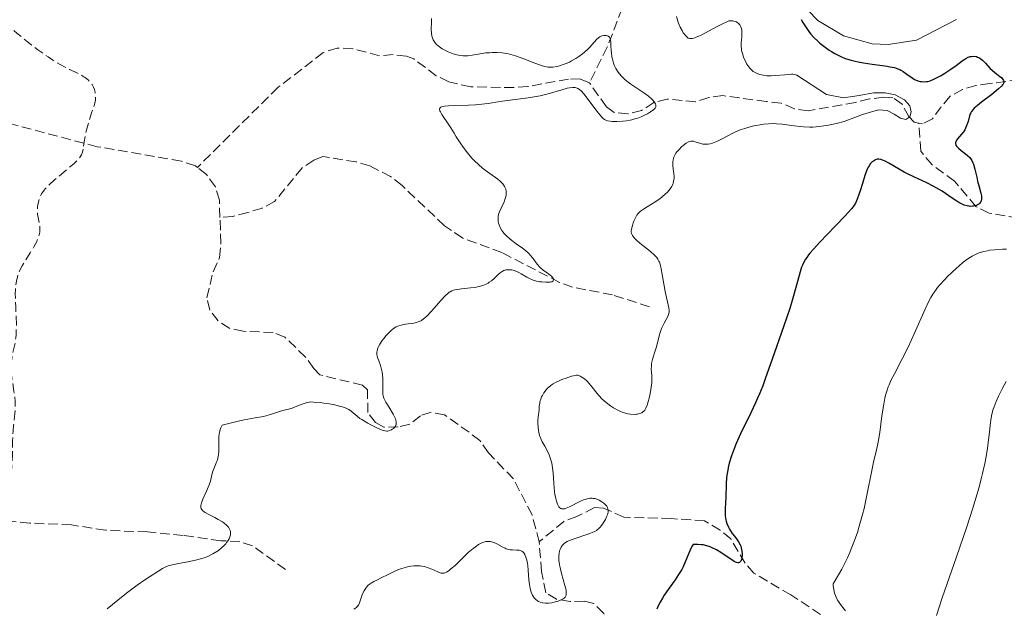
# Model space of a CAD drawing. Units: metres. Extents: x 632637 to 636127, y 4660284 to 4662647.
# Drawn here: x 633436 to 633612, y 4661234 to 4661339 of the extents above; entities that cross this region are included whole.
import ezdxf

# ---------------------------------------------------------------- set-up
doc = ezdxf.new("R2010")
doc.units = ezdxf.units.M
doc.header["$MEASUREMENT"] = 0
doc.linetypes.add('DGN Style 3', pattern=[2.435891, 1.739922, -0.695969])
for name, color, linetype, lineweight in [('Barranco lineal', 142, 'DGN Style 3', 13), ('Curva de nivel de depresión intermedia', 30, 'DGN Style 3', 0), ('Curva de nivel directora', 30, 'Continuous', 30), ('Curva de nivel intermedia', 30, 'Continuous', 0), ('Línea de cambio de uso (parcela vista)', 92, 'Continuous', 0)]:
    doc.layers.add(name, color=color, linetype=linetype, lineweight=lineweight)

msp = doc.modelspace()

# ---------------------------------------------------------------- linework, layer by layer
at = {"layer": 'Barranco lineal', "color": 142, "linetype": 'DGN Style 3', "lineweight": 13}
for points in [[(633563.66, 4661368.42, 448.42), (633557.45, 4661357.44, 445.14), (633555.99, 4661355.54, 444.55), (633550.31, 4661350.74, 443.07), (633546.34, 4661345.59, 441.83), (633544.02, 4661341.42, 440.97), (633541.36, 4661334.5, 439.83), (633538.17, 4661328.09, 439.44)], [(633643.67, 4661335.25, 457.32), (633631.56, 4661331.55, 453.94), (633626.59, 4661330.92, 452.47), (633621.72, 4661330.72, 451.27), (633620.81, 4661330.54, 451.06), (633619.78, 4661329.63, 451.36), (633617.6, 4661328.72, 450.53), (633615.07, 4661328.66, 449.58), (633609.82, 4661327.97, 448.98), (633607.3, 4661327.63, 447.78), (633604.93, 4661326.9, 448.1), (633602.64, 4661325.68, 447.51), (633601.11, 4661323.8, 446.59), (633599.51, 4661321.69, 446.89), (633597.74, 4661320.76, 446.59), (633597.1, 4661320.87, 446.33)], [(633538.17, 4661328.09, 439.44), (633536.52, 4661328.8, 439.44), (633534.44, 4661328.77, 439.44), (633527.16, 4661327.45, 438.25), (633524.68, 4661327.24, 438.02), (633516.94, 4661327.38, 437.53), (633513, 4661328.25, 437.35), (633510.78, 4661329.38, 437.26), (633506.73, 4661332.41, 437.1), (633505.47, 4661332.88, 437.05), (633503.07, 4661333.15, 437.05), (633500.6, 4661332.95, 436.76), (633495.86, 4661334.2, 436.76), (633493.07, 4661334.32, 436.76), (633490.56, 4661333.53, 436.76), (633482.5, 4661327.3, 436.52), (633468.04, 4661312.97, 436.16)], [(633597.1, 4661320.87, 446.33), (633596.24, 4661321.04, 445.99), (633595.32, 4661322.06, 445.7), (633594.1, 4661324.28, 445.4), (633592.44, 4661325.44, 445.1), (633590.8, 4661325.56, 445.1), (633588.28, 4661325.22, 444.8), (633585.76, 4661324.58, 445.1), (633577.29, 4661323.1, 443.31), (633574.84, 4661323.47, 443.02), (633572.45, 4661324.49, 443.01), (633569.81, 4661324.76, 443.01), (633562.05, 4661325.81, 440.93), (633559.52, 4661325.47, 440.93), (633557.16, 4661324.68, 440.64), (633552.07, 4661325.2, 440.33), (633549.71, 4661324.56, 440.33), (633547.49, 4661323.18, 440.03), (633545.07, 4661322.56, 440.04), (633542.57, 4661322.8, 439.74), (633541.23, 4661323.82, 439.74), (633538.17, 4661328.09, 439.44)], [(633468.04, 4661312.97, 436.16), (633467.69, 4661313.25, 436.16), (633465.17, 4661314.09, 436.16), (633450.11, 4661316.68, 434.99), (633434.01, 4661320.94, 434.67)], [(633637.05, 4661273.41, 463.58), (633636.47, 4661281.29, 460.6), (633636.67, 4661287.4, 458.51), (633635.88, 4661289.52, 457.44), (633633.01, 4661293.54, 455.49), (633630.56, 4661295.94, 454.34), (633626.64, 4661298.86, 453), (633620.24, 4661302.38, 451.46), (633617.32, 4661303.46, 451.06), (633609.7, 4661304.82, 450.76), (633607.3, 4661305.97, 450.47), (633603.5, 4661310.52, 447.78), (633599.49, 4661313.41, 446.97), (633597.42, 4661315.88, 446.64), (633597.1, 4661320.87, 446.33)], [(633548.91, 4661288.06, 444.21), (633542.31, 4661290.18, 442.42), (633535.16, 4661291.54, 440.63), (633532.84, 4661292.4, 440.16), (633522.52, 4661297.73, 439.14), (633515.5, 4661300.34, 438.63), (633512.27, 4661302.52, 438.41), (633504.67, 4661309.72, 437.66), (633502.61, 4661311.33, 437.43), (633498.87, 4661313.27, 437.05), (633496.46, 4661313.95, 436.89), (633490.5, 4661314.91, 436.46), (633488.87, 4661314.29, 436.46), (633486.78, 4661312.9, 436.46), (633481.85, 4661306.87, 436.46), (633479.64, 4661305.69, 436.46), (633477.09, 4661304.92, 436.46), (633474.39, 4661304.22, 436.46), (633472.08, 4661304.01, 436.45)], [(633472.08, 4661304.01, 436.45), (633471.97, 4661307.13, 436.45), (633471.26, 4661309.51, 436.16), (633469.66, 4661311.71, 436.16), (633468.04, 4661312.97, 436.16)], [(633529.18, 4661245.99, 443.9), (633527.91, 4661250.84, 443.14), (633524.57, 4661257.28, 441.99), (633520.12, 4661261.92, 441.52), (633518.59, 4661264.13, 441.22), (633516.65, 4661265.6, 440.63), (633512.27, 4661268.7, 440.63), (633509.86, 4661269.2, 440.33), (633507.94, 4661268.57, 440.03), (633506.03, 4661267.05, 440.03), (633503.95, 4661266.56, 439.73), (633501.42, 4661266.52, 439.73), (633499.91, 4661267.38, 439.43), (633498.54, 4661269.15, 439.43), (633498.47, 4661273.17, 439.14), (633497.57, 4661274.05, 438.84), (633489.94, 4661275.86, 438.54), (633488.87, 4661277.03, 438.24), (633487.39, 4661279.05, 438.25), (633483.71, 4661282.6, 437.65), (633481.61, 4661283.46, 437.65), (633476.25, 4661283.67, 437.65), (633473.82, 4661284.18, 437.36), (633471.75, 4661285.53, 437.35), (633470.28, 4661287.46, 436.76), (633469.74, 4661289.67, 436.75), (633470.85, 4661294.3, 436.75), (633472, 4661296.85, 436.45), (633472.26, 4661299.34, 436.45), (633472.08, 4661304.01, 436.45)], [(633483.79, 4661241.06, 441.53), (633477.91, 4661245.28, 440.63), (633475.62, 4661246.03, 440.26), (633472.24, 4661246.22, 439.74), (633465.52, 4661247.15, 439.14), (633459.1, 4661247.78, 437.95), (633451.61, 4661248.09, 437.67), (633445.52, 4661249.04, 436.46), (633438.07, 4661249.38, 435.55), (633432.47, 4661249.92, 435.09), (633424.63, 4661251.37, 434.67), (633412.63, 4661254.93, 434.34), (633397.92, 4661257.32, 434.67)], [(633612.59, 4661211.06, 466.26), (633604.17, 4661214.63, 462.22), (633601.84, 4661216.09, 461.32), (633594.2, 4661221.7, 458.81), (633590.52, 4661224.36, 456.65), (633586.22, 4661227.86, 455.34), (633581.54, 4661231.69, 454.33), (633574.21, 4661236.52, 453.14), (633567.57, 4661240.41, 451.65), (633566.02, 4661242.21, 450.91), (633564.78, 4661244.3, 450.18), (633563.46, 4661246.54, 450.16), (633561.58, 4661248.1, 449.67), (633558.77, 4661249.78, 449.34), (633552.81, 4661250.17, 448.67), (633544.32, 4661250.43, 446.16), (633540.67, 4661252.06, 445.39), (633539.05, 4661252.13, 445.1), (633535.93, 4661250.55, 445.1), (633533.61, 4661249.67, 444.62), (633529.18, 4661245.99, 443.9)], [(633597.75, 4661208.88, 460.59), (633592.39, 4661208.19, 459.4), (633590.06, 4661208.67, 458.84), (633581.54, 4661213.46, 455.96), (633578.91, 4661214.61, 455.15), (633574.83, 4661215.93, 454.04), (633568.41, 4661217.02, 452.85), (633549.83, 4661223.25, 446.88), (633547.48, 4661224.01, 446.34), (633543.24, 4661225.52, 445.99), (633542.38, 4661227.58, 445.99), (633542.1, 4661231.02, 445.99), (633540.72, 4661233.23, 445.99), (633538.93, 4661234.97, 445.99), (633537.26, 4661235.4, 445.69), (633534.72, 4661235.36, 445.39), (633532.27, 4661235.74, 445.11), (633530.38, 4661236.92, 444.5), (633529.58, 4661240.7, 444.21), (633529.18, 4661245.99, 443.9)]]:
    msp.add_polyline3d(points, dxfattribs=at)
at = {"layer": 'Curva de nivel de depresión intermedia', "color": 30, "linetype": 'DGN Style 3', "lineweight": 0, "elevation": 435, "flags": 128}
for points in [[(633397.86, 4661364.38), (633398.37, 4661364.34), (633399.13, 4661364.25), (633399.85, 4661364.13), (633400.31, 4661364.04), (633401.18, 4661363.84), (633401.6, 4661363.72), (633402.4, 4661363.47), (633403.15, 4661363.19), (633403.64, 4661362.99), (633404.57, 4661362.55), (633406.08, 4661361.76), (633408, 4661360.69), (633408.94, 4661360.18), (633410.21, 4661359.58), (633410.86, 4661359.3), (633411.86, 4661358.92), (633412.92, 4661358.58), (633413.47, 4661358.42), (633414.05, 4661358.27), (633415.25, 4661358), (633416.52, 4661357.77), (633418.28, 4661357.51), (633419.18, 4661357.41), (633421.22, 4661357.25), (633423.72, 4661357.1), (633424.75, 4661357.02), (633425.94, 4661356.88), (633426.56, 4661356.76), (633426.91, 4661356.67), (633427.56, 4661356.46), (633428.28, 4661356.16), (633428.76, 4661355.93), (633429.66, 4661355.46), (633430.21, 4661355.14), (633430.46, 4661354.95), (633430.82, 4661354.63), (633431.15, 4661354.21), (633431.3, 4661353.96), (633431.57, 4661353.43), (633431.69, 4661353.13), (633431.85, 4661352.62), (633431.98, 4661352.06), (633432.04, 4661351.76), (633432.12, 4661351.1), (633432.14, 4661350.76), (633432.16, 4661350.21), (633432.14, 4661349.63), (633432.05, 4661348.41), (633431.77, 4661345.93), (633431.67, 4661344.79), (633431.65, 4661344.27), (633431.66, 4661343.34), (633431.74, 4661342.53), (633431.82, 4661342.05), (633431.88, 4661341.75), (633432.03, 4661341.21), (633432.22, 4661340.71), (633432.34, 4661340.46), (633432.58, 4661340.07), (633432.91, 4661339.64), (633433.12, 4661339.4), (633433.64, 4661338.87), (633433.96, 4661338.56), (633434.52, 4661338.05), (633435.77, 4661336.97), (633436.49, 4661336.38), (633437.66, 4661335.44), (633439.5, 4661334.03), (633441.32, 4661332.73), (633442.17, 4661332.16), (633442.97, 4661331.67), (633443.47, 4661331.38), (633444.39, 4661330.88), (633445.21, 4661330.46), (633446.58, 4661329.82), (633447.4, 4661329.4), (633447.75, 4661329.19), (633447.96, 4661329.05), (633448.34, 4661328.76), (633448.51, 4661328.61), (633448.81, 4661328.31), (633449.05, 4661327.99), (633449.19, 4661327.78), (633449.43, 4661327.35), (633449.61, 4661326.91), (633449.68, 4661326.68), (633449.76, 4661326.34), (633449.83, 4661325.83), (633449.83, 4661325.3), (633449.8, 4661325.03), (633449.75, 4661324.76), (633449.61, 4661324.2), (633449.42, 4661323.62), (633449.12, 4661322.76), (633448.96, 4661322.29), (633448.48, 4661320.71), (633448.26, 4661319.88), (633448, 4661318.65), (633447.81, 4661317.53), (633447.61, 4661316.24)], [(633447.61, 4661316.24), (633447.48, 4661315.7), (633447.3, 4661315.24), (633447.18, 4661315.02), (633446.88, 4661314.6), (633446.62, 4661314.3), (633445.92, 4661313.64), (633442.44, 4661310.7), (633441.6, 4661309.94), (633441.26, 4661309.6), (633440.82, 4661309.12), (633440.63, 4661308.9), (633440.31, 4661308.46), (633440.17, 4661308.24), (633439.94, 4661307.8), (633439.76, 4661307.37), (633439.67, 4661307.08), (633439.53, 4661306.52), (633439.44, 4661305.96), (633439.42, 4661305.68), (633439.41, 4661305.26), (633439.46, 4661304.6), (633439.83, 4661302.59), (633439.87, 4661302), (633439.86, 4661301.63), (633439.83, 4661301.38), (633439.74, 4661300.89), (633439.58, 4661300.37), (633439.47, 4661300.09), (633439.25, 4661299.61), (633438.78, 4661298.76), (633438.12, 4661297.69), (633437.15, 4661296.14), (633436.72, 4661295.39), (633436.36, 4661294.72), (633436.21, 4661294.4), (633435.97, 4661293.8), (633435.85, 4661293.4), (633435.66, 4661292.62), (633435.53, 4661291.66), (633435.49, 4661290.97), (633435.47, 4661290.48), (633435.48, 4661289.39), (633435.54, 4661288), (633435.64, 4661286.05), (633435.66, 4661285.11), (633435.65, 4661283.81), (633435.6, 4661283.02), (633435.55, 4661282.52), (633435.42, 4661281.58), (633435.21, 4661280.61), (633434.93, 4661279.38), (633434.82, 4661278.76), (633434.73, 4661277.91), (633434.72, 4661277.45), (633434.73, 4661276.7), (633434.8, 4661275.87), (633434.86, 4661275.42), (633435, 4661274.43), (633435.23, 4661272.99), (633435.33, 4661272.24), (633435.44, 4661271.12), (633435.46, 4661270.57), (633435.46, 4661270.02), (633435.4, 4661268.96), (633435.16, 4661266.86), (633435.06, 4661265.78), (633435.02, 4661265.23), (633434.98, 4661264.08), (633434.94, 4661261.66), (633434.9, 4661260.38), (633434.79, 4661258.41), (633434.6, 4661255.91), (633434.54, 4661254.82), (633434.5, 4661253.88), (633434.48, 4661252.8), (633434.45, 4661252.29), (633434.36, 4661251.53), (633434.29, 4661251.14), (633434.08, 4661250.37), (633433.92, 4661249.92), (633433.58, 4661249.1), (633433.07, 4661248.05), (633432.74, 4661247.43), (633431.9, 4661245.92), (633431.39, 4661245.03), (633430.48, 4661243.49), (633429.96, 4661242.09), (633429.64, 4661241.29), (633429.07, 4661239.99), (633428.81, 4661239.46), (633428.64, 4661239.15), (633428.33, 4661238.6), (633428.17, 4661238.37), (633427.86, 4661237.96), (633427.55, 4661237.61), (633427.34, 4661237.4), (633426.89, 4661237.01), (633426.14, 4661236.42), (633425.73, 4661236.13), (633425.08, 4661235.7)]]:
    msp.add_lwpolyline(points, dxfattribs=at)
at = {"layer": 'Curva de nivel directora', "color": 30, "linetype": 'Continuous', "lineweight": 30, "elevation": 450, "flags": 128}
for points in [[(633576.06, 4661339.43), (633576.35, 4661338.91), (633576.8, 4661338.16), (633577.28, 4661337.44), (633577.53, 4661337.11), (633577.79, 4661336.78), (633578.34, 4661336.17), (633578.94, 4661335.59), (633579.37, 4661335.21), (633580.33, 4661334.46), (633581.06, 4661333.95), (633581.45, 4661333.7), (633582.08, 4661333.33), (633582.77, 4661332.97), (633583.13, 4661332.8), (633583.92, 4661332.48), (633584.34, 4661332.33), (633585.01, 4661332.13), (633585.72, 4661331.95), (633586.21, 4661331.84), (633587.22, 4661331.66), (633588.75, 4661331.43), (633590.62, 4661331.19), (633591.41, 4661331.08), (633591.92, 4661330.99), (633592.74, 4661330.82), (633593.36, 4661330.62), (633593.7, 4661330.47), (633593.9, 4661330.36), (633594.29, 4661330.12), (633594.96, 4661329.64), (633595.88, 4661328.98), (633596.31, 4661328.72), (633596.52, 4661328.61), (633596.93, 4661328.45), (633597.31, 4661328.34), (633597.55, 4661328.31), (633598.01, 4661328.28), (633598.46, 4661328.32), (633598.7, 4661328.36), (633599.09, 4661328.48), (633599.8, 4661328.77), (633600.62, 4661329.18), (633601.07, 4661329.43), (633601.77, 4661329.84), (633602.81, 4661330.52), (633603.75, 4661331.21), (633604.82, 4661332.03), (633605.29, 4661332.35), (633605.5, 4661332.48), (633605.9, 4661332.67), (633606.27, 4661332.79), (633606.5, 4661332.83), (633606.95, 4661332.85), (633607.38, 4661332.78), (633607.6, 4661332.7), (633607.93, 4661332.55), (633608.27, 4661332.32), (633608.45, 4661332.17), (633609, 4661331.62), (633609.81, 4661330.75), (633610.26, 4661330.32), (633610.99, 4661329.72), (633611.59, 4661329.25), (633611.85, 4661329.03), (633612.14, 4661328.72), (633612.25, 4661328.54), (633612.3, 4661328.31), (633612.27, 4661328.09), (633612.15, 4661327.85)], [(633612.15, 4661327.85), (633612.06, 4661327.72), (633611.87, 4661327.51), (633611.34, 4661327), (633610.14, 4661326.04), (633608.32, 4661324.65), (633607.56, 4661324.04), (633607.01, 4661323.56), (633606.8, 4661323.36), (633606.51, 4661322.99), (633606.37, 4661322.75), (633606.3, 4661322.58), (633606.18, 4661322.21), (633605.89, 4661321.16), (633605.7, 4661320.56), (633605.45, 4661319.97), (633605.29, 4661319.69), (633605.12, 4661319.42), (633604.73, 4661318.92), (633604, 4661318.07), (633603.75, 4661317.71), (633603.68, 4661317.55), (633603.65, 4661317.45), (633603.64, 4661317.25), (633603.72, 4661316.98), (633603.83, 4661316.8), (633603.93, 4661316.68), (633604.17, 4661316.44), (633604.69, 4661316.01), (633605.45, 4661315.41), (633605.8, 4661315.12), (633606.19, 4661314.75), (633606.35, 4661314.55), (633606.57, 4661314.21), (633606.76, 4661313.8), (633606.85, 4661313.55), (633607.1, 4661312.65), (633607.44, 4661311.22), (633607.61, 4661310.5), (633607.89, 4661309.49), (633608.2, 4661308.34), (633608.29, 4661307.87), (633608.32, 4661307.66), (633608.32, 4661307.3), (633608.26, 4661307.01), (633608.19, 4661306.84), (633608.13, 4661306.74), (633607.99, 4661306.56), (633607.81, 4661306.4), (633607.7, 4661306.33), (633607.53, 4661306.23), (633607.23, 4661306.11), (633606.88, 4661306.04), (633606.68, 4661306.02), (633606.3, 4661306.01), (633606.1, 4661306.03), (633605.76, 4661306.09), (633605.21, 4661306.25), (633604.58, 4661306.52), (633604.24, 4661306.71), (633603.87, 4661306.93), (633603.08, 4661307.45), (633601.24, 4661308.7), (633600.2, 4661309.34), (633599.65, 4661309.64), (633598.51, 4661310.21), (633596.17, 4661311.3), (633595.04, 4661311.85), (633594.49, 4661312.13), (633593.46, 4661312.7), (633591.72, 4661313.71), (633591.05, 4661314.08), (633590.77, 4661314.21), (633590.31, 4661314.4), (633589.95, 4661314.47), (633589.74, 4661314.46), (633589.61, 4661314.44), (633589.36, 4661314.35), (633588.97, 4661314.12), (633588.76, 4661313.96), (633588.46, 4661313.65), (633588.18, 4661313.26), (633588.04, 4661313.02), (633587.91, 4661312.76), (633587.67, 4661312.17), (633587.45, 4661311.52), (633587.03, 4661310.12), (633586.59, 4661308.76), (633586.38, 4661308.13), (633586.05, 4661307.28), (633585.74, 4661306.61), (633585.53, 4661306.25), (633585.08, 4661305.64), (633584.39, 4661304.83), (633583.94, 4661304.34), (633582.13, 4661302.46), (633579.39, 4661299.62), (633578.22, 4661298.36), (633577.61, 4661297.64), (633577.36, 4661297.32), (633577.03, 4661296.87)], [(633577.03, 4661296.87), (633576.84, 4661296.59), (633576.53, 4661296.04), (633576.28, 4661295.5), (633576.13, 4661295.13), (633575.87, 4661294.32), (633575.4, 4661292.6), (633574.56, 4661289.58), (633574, 4661287.74), (633572.96, 4661284.65), (633570.78, 4661278.5), (633569.69, 4661275.36), (633569.17, 4661273.94), (633568.59, 4661272.47), (633568.24, 4661271.68), (633567.86, 4661270.85), (633567.01, 4661269.06), (633565.22, 4661265.35), (633564.44, 4661263.62), (633564.11, 4661262.83), (633563.58, 4661261.39), (633563.19, 4661260.11), (633563, 4661259.33), (633562.9, 4661258.84), (633562.75, 4661257.92), (633562.7, 4661257.42), (633562.63, 4661256.48), (633562.56, 4661253.86), (633562.51, 4661253.02), (633562.44, 4661251.93), (633562.42, 4661251.41), (633562.45, 4661250.65), (633562.49, 4661250.28), (633562.56, 4661249.93), (633562.61, 4661249.71), (633562.76, 4661249.27), (633563.03, 4661248.65), (633563.24, 4661248.26), (633563.73, 4661247.53), (633564.11, 4661247.01), (633564.61, 4661246.35), (633564.84, 4661246.01), (633565.13, 4661245.5), (633565.24, 4661245.23), (633565.33, 4661244.95), (633565.45, 4661244.37), (633565.49, 4661243.81), (633565.47, 4661243.45), (633565.44, 4661243.24), (633565.36, 4661242.85), (633565.23, 4661242.56), (633565.15, 4661242.45), (633565, 4661242.33), (633564.82, 4661242.28), (633564.71, 4661242.28), (633564.46, 4661242.33), (633564.31, 4661242.38), (633564.08, 4661242.5), (633563.8, 4661242.65), (633563.18, 4661243.07), (633561.69, 4661244.11), (633560.87, 4661244.6), (633560.12, 4661244.97), (633559.74, 4661245.13), (633559.15, 4661245.32), (633558.53, 4661245.46), (633558.22, 4661245.5), (633557.57, 4661245.55), (633557.23, 4661245.55), (633556.7, 4661245.52), (633556.48, 4661245.18), (633556.35, 4661244.93), (633556.1, 4661244.39), (633555.37, 4661242.55), (633554.93, 4661241.57), (633554.68, 4661241.09), (633554.11, 4661240.15), (633553.49, 4661239.24), (633552.25, 4661237.52), (633551.53, 4661236.46), (633551.22, 4661235.95), (633550.81, 4661235.24), (633550.49, 4661234.58), (633550.36, 4661234.27), (633550.25, 4661233.98)]]:
    msp.add_lwpolyline(points, dxfattribs=at)
at = {"layer": 'Curva de nivel intermedia', "color": 30, "linetype": 'Continuous', "lineweight": 0, "flags": 128}
for points, elevation in [([(633509.94, 4661339.63), (633509.93, 4661338.97), (633509.87, 4661337.61), (633509.9, 4661336.96), (633510, 4661336.42), (633510.07, 4661336.16), (633510.23, 4661335.79), (633510.44, 4661335.43), (633510.56, 4661335.26), (633510.87, 4661334.92), (633511.05, 4661334.76), (633511.35, 4661334.52), (633511.81, 4661334.2), (633512.16, 4661334), (633512.91, 4661333.63), (633513.52, 4661333.39), (633513.82, 4661333.29), (633514.43, 4661333.11), (633514.74, 4661333.04), (633515.18, 4661332.97), (633515.61, 4661332.93), (633515.88, 4661332.92), (633516.42, 4661332.93), (633517.17, 4661333.02), (633518.6, 4661333.29), (633519.64, 4661333.44), (633520.32, 4661333.49), (633520.77, 4661333.51), (633521.66, 4661333.5), (633522.54, 4661333.45), (633522.99, 4661333.39), (633523.71, 4661333.26), (633524.52, 4661333.05), (633524.96, 4661332.92), (633526.43, 4661332.39), (633528.41, 4661331.62), (633529.26, 4661331.3), (633529.93, 4661331.08), (633530.21, 4661331.01), (633530.7, 4661330.92), (633531.01, 4661330.9), (633531.63, 4661330.93), (633532.37, 4661331.05), (633532.79, 4661331.15), (633533.47, 4661331.35), (633534.2, 4661331.63), (633534.58, 4661331.81), (633534.97, 4661332.01)], 440), ([(633553.75, 4661339.96), (633553.98, 4661339.14), (633554.11, 4661338.76), (633554.41, 4661338.05), (633554.74, 4661337.43), (633554.96, 4661337.06), (633555.11, 4661336.85), (633555.4, 4661336.48), (633555.69, 4661336.2), (633555.84, 4661336.11), (633556.1, 4661336.02), (633556.41, 4661336.01), (633556.6, 4661336.04), (633557.03, 4661336.16), (633557.29, 4661336.25), (633557.73, 4661336.44), (633558.25, 4661336.69), (633559.44, 4661337.32), (633561.16, 4661338.24), (633561.99, 4661338.67)], 445), ([(633561.99, 4661338.67), (633562.74, 4661339.03), (633563.08, 4661339.18), (633563.54, 4661339.2), (633563.81, 4661339.17), (633563.98, 4661339.15), (633564.27, 4661339.06), (633564.47, 4661338.98), (633564.59, 4661338.91), (633564.8, 4661338.75), (633564.89, 4661338.66), (633565.05, 4661338.47), (633565.17, 4661338.26), (633565.24, 4661338.1), (633565.34, 4661337.79), (633565.4, 4661337.51), (633565.44, 4661336.95), (633565.42, 4661336.38), (633565.35, 4661335.65), (633565.32, 4661335.31), (633565.3, 4661334.62), (633565.34, 4661334.19), (633565.38, 4661333.91), (633565.52, 4661333.36), (633565.74, 4661332.71), (633565.93, 4661332.28), (633566.2, 4661331.72), (633566.35, 4661331.45), (633566.67, 4661330.96), (633566.84, 4661330.74), (633567.13, 4661330.43), (633567.48, 4661330.15), (633567.68, 4661330.02), (633568.07, 4661329.82), (633568.29, 4661329.73), (633568.64, 4661329.61), (633569.24, 4661329.47), (633569.93, 4661329.38), (633570.3, 4661329.36), (633570.69, 4661329.36), (633571.52, 4661329.4), (633573.12, 4661329.55), (633573.8, 4661329.6), (633574.33, 4661329.62), (633574.55, 4661329.62), (633574.92, 4661329.56), (633575.13, 4661329.5), (633575.26, 4661329.45), (633580.55, 4661326.01), (633583.63, 4661325.43), (633586.41, 4661325.86), (633588.98, 4661326.3), (633591.05, 4661326.33), (633592.87, 4661325.93), (633594.52, 4661325.06), (633595.48, 4661323.97), (633595.72, 4661322.91), (633595.47, 4661321.99), (633594.78, 4661321.52), (633593.8, 4661321.78), (633592.69, 4661322.51), (633591.44, 4661323.14), (633589.88, 4661323.3), (633587.03, 4661322.43), (633583.71, 4661321.18), (633582.39, 4661320.83), (633581.74, 4661320.68), (633580.63, 4661320.46), (633580.09, 4661320.38), (633579.3, 4661320.28), (633578.15, 4661320.2), (633577.58, 4661320.19), (633576.46, 4661320.22), (633575.9, 4661320.27), (633574.8, 4661320.4), (633572.65, 4661320.7), (633571.64, 4661320.78), (633571.15, 4661320.8), (633570.2, 4661320.77), (633569.3, 4661320.68), (633568.72, 4661320.6), (633567.6, 4661320.38), (633566.51, 4661320.11), (633565.97, 4661319.96), (633565.14, 4661319.68), (633564.29, 4661319.33), (633563.84, 4661319.12), (633562.92, 4661318.64), (633561.68, 4661317.97), (633561.07, 4661317.67), (633560.47, 4661317.42), (633560.19, 4661317.32), (633559.78, 4661317.2), (633559.4, 4661317.14), (633559.15, 4661317.12), (633558.7, 4661317.13), (633558.48, 4661317.16), (633558.09, 4661317.25), (633557.1, 4661317.57), (633556.76, 4661317.66), (633556.6, 4661317.68)], 445), ([(633534.97, 4661332.01), (633535.76, 4661332.47), (633536.28, 4661332.82), (633536.95, 4661333.31), (633537.26, 4661333.56), (633537.9, 4661334.12), (633538.18, 4661334.4), (633538.66, 4661334.93), (633539.44, 4661335.84), (633539.8, 4661336.17), (633540, 4661336.3), (633540.12, 4661336.37), (633540.39, 4661336.48), (633540.77, 4661336.57), (633541.01, 4661336.58), (633541.16, 4661336.57), (633541.42, 4661336.5), (633541.54, 4661336.44), (633541.73, 4661336.25), (633541.86, 4661336), (633541.93, 4661335.78), (633542, 4661335.23), (633542.02, 4661334.72), (633542.06, 4661333.91), (633542.1, 4661333.46), (633542.19, 4661332.72), (633542.27, 4661332.34), (633542.47, 4661331.61), (633542.61, 4661331.23), (633542.89, 4661330.64), (633543.28, 4661330.02), (633543.53, 4661329.71), (633543.91, 4661329.28), (633544.13, 4661329.05), (633544.49, 4661328.72), (633545.12, 4661328.2), (633545.6, 4661327.85), (633546.65, 4661327.13), (633548.06, 4661326.17), (633548.71, 4661325.69), (633549.26, 4661325.22), (633549.49, 4661324.99), (633549.75, 4661324.69), (633549.85, 4661324.54), (633549.96, 4661324.32), (633550.03, 4661324.11), (633550.05, 4661324), (633550.04, 4661323.8), (633550.01, 4661323.7), (633549.94, 4661323.55), (633549.66, 4661323.33), (633549.1, 4661322.92), (633548.54, 4661322.57), (633548.16, 4661322.37), (633547.41, 4661322.02), (633546.85, 4661321.81), (633546.49, 4661321.7), (633545.78, 4661321.51), (633545.43, 4661321.43), (633544.77, 4661321.32), (633544.14, 4661321.25), (633543.05, 4661321.19), (633542.21, 4661321.19), (633541.86, 4661321.22), (633541.42, 4661321.31), (633541.22, 4661321.38), (633540.86, 4661321.56), (633540.6, 4661321.75), (633540.43, 4661321.91), (633540.07, 4661322.3), (633539.77, 4661322.65), (633539.13, 4661323.5), (633537.77, 4661325.34), (633537.16, 4661326.13), (633536.69, 4661326.66), (633536.47, 4661326.86), (633536.15, 4661327.09), (633535.81, 4661327.23), (633535.62, 4661327.27), (633535.33, 4661327.29), (633535.11, 4661327.29), (633534.62, 4661327.22), (633534.2, 4661327.12), (633533.21, 4661326.85), (633530.77, 4661326.14), (633529.38, 4661325.8), (633528.66, 4661325.65), (633527.18, 4661325.41), (633523.04, 4661324.89), (633521.43, 4661324.63), (633520.13, 4661324.42), (633519.46, 4661324.32), (633518.38, 4661324.21), (633517.78, 4661324.17), (633516.51, 4661324.12), (633514, 4661324.05), (633512.96, 4661324.01), (633512.27, 4661323.94), (633512, 4661323.89), (633511.69, 4661323.8), (633511.58, 4661323.74)], 440), ([(633511.58, 4661323.74), (633511.42, 4661323.59), (633511.37, 4661323.46), (633511.36, 4661323.36), (633511.41, 4661323.12), (633511.5, 4661322.91), (633511.77, 4661322.42), (633512.14, 4661321.88), (633512.67, 4661321.14), (633512.91, 4661320.79), (633513.37, 4661320.08), (633513.96, 4661319.08), (633514.36, 4661318.44), (633515.05, 4661317.39), (633515.46, 4661316.8), (633516.13, 4661315.89), (633516.85, 4661315), (633517.22, 4661314.58), (633517.59, 4661314.18), (633518.32, 4661313.47), (633519.04, 4661312.85), (633519.49, 4661312.48), (633520.34, 4661311.87), (633521.81, 4661310.85), (633522.2, 4661310.53), (633522.39, 4661310.36), (633522.69, 4661310.02), (633522.82, 4661309.84), (633523, 4661309.54), (633523.15, 4661309.23), (633523.2, 4661309.06), (633523.28, 4661308.72), (633523.3, 4661308.54), (633523.3, 4661308.26), (633523.27, 4661307.98), (633523.23, 4661307.78), (633523.12, 4661307.39), (633522.89, 4661306.8), (633522.36, 4661305.68), (633522.09, 4661305.04), (633521.98, 4661304.74), (633521.87, 4661304.32), (633521.83, 4661303.88), (633521.83, 4661303.66), (633521.87, 4661303.25), (633521.91, 4661303.03), (633522.01, 4661302.7), (633522.21, 4661302.2), (633522.51, 4661301.69), (633522.69, 4661301.44), (633522.9, 4661301.18), (633523.37, 4661300.68), (633523.91, 4661300.2), (633524.29, 4661299.89), (633525.07, 4661299.31), (633526.21, 4661298.52), (633526.73, 4661298.12), (633527.22, 4661297.7), (633527.44, 4661297.48), (633527.65, 4661297.24), (633528.04, 4661296.73), (633528.8, 4661295.69), (633529.22, 4661295.22), (633529.44, 4661295), (633529.92, 4661294.6), (633530.85, 4661293.94), (633531.23, 4661293.65), (633531.38, 4661293.51), (633531.61, 4661293.26), (633531.74, 4661293.03), (633531.77, 4661292.9), (633531.71, 4661292.68), (633531.45, 4661292.52), (633531.16, 4661292.46), (633530.93, 4661292.44), (633530.36, 4661292.44), (633529.68, 4661292.49), (633529.3, 4661292.54), (633528.72, 4661292.65), (633528.13, 4661292.82), (633527.84, 4661292.92), (633527.55, 4661293.05), (633527, 4661293.34), (633525.98, 4661293.95), (633525.52, 4661294.21), (633525.3, 4661294.32), (633524.9, 4661294.48), (633524.52, 4661294.59), (633524.28, 4661294.63), (633523.83, 4661294.67), (633523.4, 4661294.66), (633523.19, 4661294.63), (633522.87, 4661294.53), (633522.55, 4661294.37), (633522.38, 4661294.26), (633522.21, 4661294.13), (633521.87, 4661293.82), (633521.1, 4661293.09), (633520.67, 4661292.72), (633520.26, 4661292.43), (633520.05, 4661292.3)], 440), ([(633556.6, 4661317.68), (633556.37, 4661317.67), (633556.04, 4661317.6), (633555.87, 4661317.52), (633555.5, 4661317.31), (633554.93, 4661316.89), (633554.64, 4661316.63), (633554.2, 4661316.19), (633553.81, 4661315.74), (633553.64, 4661315.5), (633553.36, 4661315.04), (633553.26, 4661314.81), (633553.12, 4661314.33), (633553.07, 4661314), (633553.06, 4661313.77), (633553.07, 4661313.28), (633553.15, 4661312.7), (633553.27, 4661311.86), (633553.31, 4661311.42), (633553.31, 4661310.99), (633553.29, 4661310.77), (633553.23, 4661310.45), (633553.14, 4661310.13), (633553.06, 4661309.92), (633552.84, 4661309.5), (633552.71, 4661309.3), (633552.41, 4661308.89), (633552.05, 4661308.5), (633551.78, 4661308.24), (633551.18, 4661307.72), (633550.8, 4661307.44), (633550.02, 4661306.89), (633548.47, 4661305.91), (633547.82, 4661305.49), (633547.33, 4661305.13), (633547.13, 4661304.97), (633546.82, 4661304.65), (633546.66, 4661304.44), (633546.38, 4661303.96), (633546.12, 4661303.38), (633546.01, 4661303.07), (633545.85, 4661302.59), (633545.69, 4661301.91), (633545.66, 4661301.56), (633545.66, 4661301.4), (633545.7, 4661301.16), (633545.8, 4661300.92), (633545.86, 4661300.8), (633546.04, 4661300.54), (633546.16, 4661300.41), (633546.36, 4661300.19), (633546.61, 4661299.96), (633547.2, 4661299.45), (633549.11, 4661297.93), (633549.76, 4661297.37), (633550.05, 4661297.07), (633550.2, 4661296.89), (633550.43, 4661296.57), (633550.61, 4661296.23), (633550.7, 4661296.03), (633550.82, 4661295.65), (633551.01, 4661294.82), (633551.72, 4661290.79), (633552.35, 4661287.88), (633552.42, 4661287.36), (633552.42, 4661287.14), (633552.38, 4661286.82), (633552.34, 4661286.67), (633552.21, 4661286.34), (633551.89, 4661285.77), (633551.54, 4661285.15), (633551.35, 4661284.79), (633551.08, 4661284.17), (633550.96, 4661283.83), (633550.72, 4661283.1), (633550.14, 4661280.87), (633549.87, 4661279.97), (633549.57, 4661279.02), (633549.44, 4661278.62), (633549.33, 4661278.13), (633549.29, 4661277.89), (633549.25, 4661277.52), (633549.24, 4661276.9), (633549.27, 4661276.41), (633549.32, 4661275.64), (633549.33, 4661275.21), (633549.31, 4661274.49), (633549.28, 4661274.1), (633549.23, 4661273.69), (633549.1, 4661272.82), (633548.91, 4661271.96), (633548.63, 4661270.9), (633548.48, 4661270.45), (633548.25, 4661269.91), (633548.13, 4661269.7), (633548.05, 4661269.57), (633547.87, 4661269.36), (633547.67, 4661269.2), (633547.52, 4661269.11), (633547.18, 4661268.97), (633546.77, 4661268.87)], 445), ([(633612.76, 4661298.38), (633612.07, 4661298.35), (633610.7, 4661298.25), (633609.82, 4661298.15), (633609.38, 4661298.08), (633608.72, 4661297.94), (633608.05, 4661297.74), (633607.7, 4661297.61), (633606.99, 4661297.28), (633606.62, 4661297.08), (633606.05, 4661296.73), (633605.45, 4661296.32), (633605.05, 4661296.01), (633604.22, 4661295.33), (633603.8, 4661294.96), (633602.99, 4661294.21), (633602.21, 4661293.44), (633601.72, 4661292.93), (633600.86, 4661291.97), (633600.44, 4661291.48), (633600.2, 4661291.17), (633599.76, 4661290.57), (633599.57, 4661290.28), (633599.21, 4661289.69), (633598.88, 4661289.07), (633598.21, 4661287.64), (633596.27, 4661283.23), (633595.16, 4661280.82), (633594.05, 4661278.6), (633592.71, 4661276.05), (633592.17, 4661274.97), (633591.78, 4661274.12), (633591.62, 4661273.72), (633591.4, 4661273.13), (633591.13, 4661272.22), (633591.02, 4661271.72), (633590.81, 4661270.61), (633590.5, 4661268.55), (633590.09, 4661265.56), (633589.87, 4661264.18), (633589.75, 4661263.56), (633589.51, 4661262.44), (633589, 4661260.29), (633588.73, 4661259.06), (633587.75, 4661254.07), (633587.29, 4661251.99), (633587.01, 4661250.88), (633586.44, 4661248.79), (633586.1, 4661247.69), (633585.49, 4661245.95), (633585.01, 4661244.74), (633584.75, 4661244.11), (633584.31, 4661243.15), (633583.67, 4661241.83), (633583.32, 4661241.15), (633582.74, 4661240.1), (633581.78, 4661238.48), (633581.79, 4661238.14), (633581.87, 4661237.47), (633582.03, 4661236.81), (633582.18, 4661236.39), (633582.29, 4661236.11), (633582.56, 4661235.6), (633582.73, 4661235.32), (633583.1, 4661234.79), (633583.95, 4661233.65)], 455), ([(633520.05, 4661292.3), (633519.7, 4661292.11), (633519.13, 4661291.87), (633518.47, 4661291.67), (633518.12, 4661291.59), (633517.73, 4661291.52), (633516.92, 4661291.41), (633515.29, 4661291.24), (633514.59, 4661291.16), (633514.08, 4661291.06), (633513.85, 4661291), (633513.54, 4661290.89), (633513.24, 4661290.74), (633513.1, 4661290.65), (633512.88, 4661290.49), (633512.41, 4661290.06), (633511.58, 4661289.17), (633510.39, 4661287.8), (633509.84, 4661287.18), (633509.14, 4661286.46), (633508.75, 4661286.1), (633508.51, 4661285.91), (633508.1, 4661285.62), (633507.74, 4661285.41), (633507.55, 4661285.33), (633507.26, 4661285.24), (633506.73, 4661285.13), (633505.29, 4661284.95), (633504.52, 4661284.79), (633504.09, 4661284.66), (633503.89, 4661284.58), (633503.59, 4661284.44), (633503.15, 4661284.17), (633502.72, 4661283.83), (633502.5, 4661283.64), (633502.27, 4661283.42), (633501.82, 4661282.93), (633501.39, 4661282.4), (633501.12, 4661282.04), (633500.66, 4661281.34), (633500.43, 4661280.92), (633500.34, 4661280.72), (633500.23, 4661280.43), (633500.17, 4661280.13), (633500.15, 4661279.98), (633500.15, 4661279.67), (633500.16, 4661279.51), (633500.21, 4661279.26), (633500.28, 4661278.99), (633500.47, 4661278.41), (633500.78, 4661277.54), (633500.93, 4661277.07), (633501.1, 4661276.33), (633501.16, 4661275.94), (633501.23, 4661275.15), (633501.24, 4661274.38), (633501.22, 4661273.04), (633501.24, 4661272.38), (633501.29, 4661272.1), (633501.41, 4661271.7), (633501.5, 4661271.49), (633501.74, 4661271.02), (633502.28, 4661270.15), (633503.06, 4661268.86), (633503.36, 4661268.27), (633503.47, 4661268.01), (633503.59, 4661267.56), (633503.61, 4661267.43), (633503.61, 4661267.19), (633503.58, 4661266.98), (633503.54, 4661266.85), (633503.42, 4661266.62), (633503.34, 4661266.51), (633503.14, 4661266.31), (633502.91, 4661266.15), (633502.75, 4661266.06), (633502.42, 4661265.92), (633502.09, 4661265.83), (633501.9, 4661265.83), (633501.55, 4661265.87), (633501.09, 4661266.01), (633500.8, 4661266.12), (633500.12, 4661266.41), (633499.07, 4661266.93), (633498.54, 4661267.22), (633497.43, 4661267.88), (633497.12, 4661268.09), (633496.6, 4661268.48), (633495.56, 4661269.37), (633495.16, 4661269.66), (633494.88, 4661269.81), (633494.68, 4661269.9), (633494.19, 4661270.08), (633493.23, 4661270.36), (633492.65, 4661270.49), (633491.7, 4661270.68), (633490.68, 4661270.84), (633490.01, 4661270.92), (633488.84, 4661271.02), (633488.27, 4661271.03), (633488.02, 4661271.01)], 440), ([(633546.77, 4661268.87), (633546.53, 4661268.83), (633546.15, 4661268.81), (633545.52, 4661268.84), (633545.05, 4661268.91), (633544.81, 4661268.97), (633544.43, 4661269.08), (633544.16, 4661269.17), (633543.62, 4661269.39), (633543.25, 4661269.56), (633542.5, 4661269.97), (633541.95, 4661270.32), (633541.17, 4661270.91), (633540.8, 4661271.22), (633540.46, 4661271.54), (633539.85, 4661272.2), (633539.3, 4661272.86), (633538.65, 4661273.69), (633538.34, 4661274.06), (633538.12, 4661274.32), (633537.69, 4661274.78), (633537.27, 4661275.15), (633537.01, 4661275.36), (633536.54, 4661275.66), (633536.26, 4661275.77), (633536.11, 4661275.81), (633535.85, 4661275.81), (633535.51, 4661275.76), (633535.31, 4661275.72), (633534.95, 4661275.62), (633534, 4661275.31), (633533.26, 4661275.04), (633532.85, 4661274.87), (633532.22, 4661274.57), (633531.59, 4661274.2), (633531.28, 4661273.98), (633530.88, 4661273.65), (633530.69, 4661273.47), (633530.42, 4661273.18), (633530.04, 4661272.69), (633529.75, 4661272.2), (633529.62, 4661271.93), (633529.46, 4661271.5), (633529.32, 4661271.03), (633529.27, 4661270.79), (633529.19, 4661270.27), (633529.17, 4661269.99), (633529.15, 4661269.56), (633529, 4661268.37), (633528.95, 4661267.67), (633528.94, 4661267.24), (633528.98, 4661266.46), (633529.04, 4661265.94), (633529.1, 4661265.62), (633529.25, 4661265.05), (633529.34, 4661264.78), (633529.53, 4661264.31), (633529.74, 4661263.88), (633530.17, 4661263.13), (633530.72, 4661262.09), (633530.94, 4661261.59), (633531.22, 4661260.84), (633531.43, 4661260.06), (633531.51, 4661259.65), (633531.57, 4661259.22), (633531.66, 4661258.33), (633531.78, 4661256.52), (633531.84, 4661255.67), (633531.99, 4661254.51), (633532.13, 4661253.84), (633532.23, 4661253.44), (633532.46, 4661252.77), (633532.62, 4661252.41), (633532.72, 4661252.27), (633532.88, 4661252.09), (633533.06, 4661251.97), (633533.17, 4661251.93), (633533.41, 4661251.89), (633533.54, 4661251.9), (633533.77, 4661251.94), (633534.03, 4661252.02), (633534.61, 4661252.27), (633536.58, 4661253.28), (633537.12, 4661253.51), (633537.38, 4661253.61), (633537.75, 4661253.72), (633538.11, 4661253.78), (633538.29, 4661253.8), (633538.65, 4661253.8), (633538.83, 4661253.78), (633539.11, 4661253.74), (633539.3, 4661253.69), (633539.67, 4661253.56), (633539.92, 4661253.45), (633540.4, 4661253.19), (633540.72, 4661252.96), (633541, 4661252.71), (633541.12, 4661252.58), (633541.27, 4661252.38), (633541.38, 4661252.18), (633541.43, 4661252.04)], 445), ([(633612.74, 4661274.67), (633611.98, 4661273.37), (633611.56, 4661272.57), (633611.32, 4661272.07), (633610.9, 4661271.13), (633610.55, 4661270.18), (633610.4, 4661269.73), (633610.17, 4661268.84), (633610.05, 4661268.22), (633609.85, 4661266.86), (633609.71, 4661265.64), (633609.49, 4661263.76), (633609.35, 4661262.7), (633609.07, 4661260.96), (633608.89, 4661260.03), (633608.5, 4661258.26), (633608.26, 4661257.31), (633607.86, 4661255.78), (633607.11, 4661253.24), (633606.68, 4661251.83), (633605.66, 4661248.72), (633603.8, 4661243.34), (633601.28, 4661236.02), (633600.24, 4661232.87)], 460), ([(633488.02, 4661271.01), (633487.68, 4661270.96), (633487.12, 4661270.78), (633486.44, 4661270.51), (633485.44, 4661270.09), (633484.97, 4661269.92), (633484.36, 4661269.75), (633483.55, 4661269.55), (633483.07, 4661269.42), (633481.12, 4661268.76), (633480.31, 4661268.53), (633479.88, 4661268.44), (633478.38, 4661268.17), (633476.43, 4661267.82), (633475.09, 4661267.53), (633472.49, 4661266.9), (633472.26, 4661266.42), (633472.14, 4661266.12), (633471.97, 4661265.57), (633471.92, 4661265.31), (633471.86, 4661264.82), (633471.85, 4661264.35), (633471.88, 4661263.47), (633471.89, 4661262.6), (633471.86, 4661262.17), (633471.8, 4661261.55), (633471.69, 4661260.97), (633471.62, 4661260.7), (633471.54, 4661260.44), (633471.36, 4661259.97), (633470.97, 4661259.1), (633470.8, 4661258.67), (633470.62, 4661257.97), (633470.36, 4661256.86), (633470.14, 4661256.2), (633469.69, 4661255.09), (633469.03, 4661253.62), (633468.79, 4661252.99), (633468.66, 4661252.5), (633468.64, 4661252.3), (633468.65, 4661252.18), (633468.7, 4661251.96), (633468.82, 4661251.77), (633468.93, 4661251.64), (633469.23, 4661251.4), (633469.44, 4661251.27), (633469.96, 4661250.98), (633471.17, 4661250.35), (633471.78, 4661250.03), (633472.51, 4661249.58), (633472.83, 4661249.35), (633473.25, 4661248.99), (633473.58, 4661248.62), (633473.72, 4661248.42), (633473.89, 4661248.06), (633473.95, 4661247.87), (633473.99, 4661247.58), (633473.97, 4661247.26), (633473.93, 4661247.09), (633473.8, 4661246.73), (633473.71, 4661246.55), (633473.53, 4661246.25), (633473.26, 4661245.87), (633473.1, 4661245.68), (633472.83, 4661245.38), (633472.35, 4661244.93), (633471.79, 4661244.49), (633471.49, 4661244.27), (633470.82, 4661243.86), (633470.45, 4661243.67), (633469.88, 4661243.41), (633469.26, 4661243.17), (633468.83, 4661243.03), (633467.96, 4661242.78), (633466.64, 4661242.48), (633464.34, 4661242.06), (633463.59, 4661241.92), (633463.27, 4661241.84), (633462.83, 4661241.71), (633462.17, 4661241.43), (633461.82, 4661241.25), (633460.98, 4661240.74), (633459.48, 4661239.78), (633458.63, 4661239.2), (633457.29, 4661238.26), (633455.39, 4661236.85), (633453.81, 4661235.58), (633451.92, 4661234.02)], 440), ([(633541.43, 4661252.04), (633541.5, 4661251.77), (633541.51, 4661251.63), (633541.49, 4661251.35), (633541.44, 4661251.06), (633541.38, 4661250.87), (633541.23, 4661250.48), (633541.02, 4661250.04), (633540.68, 4661249.46), (633540.5, 4661249.18), (633540.06, 4661248.63), (633539.79, 4661248.36), (633539.64, 4661248.24), (633539.41, 4661248.07), (633539.01, 4661247.83), (633538.78, 4661247.72), (633538.22, 4661247.49), (633534.93, 4661246.37), (633534.19, 4661246.06), (633533.89, 4661245.89), (633533.63, 4661245.71), (633533.52, 4661245.61), (633533.31, 4661245.39), (633533.22, 4661245.27), (633533.1, 4661245.06), (633532.91, 4661244.63), (633532.84, 4661244.38), (633532.75, 4661243.96), (633532.71, 4661243.49), (633532.7, 4661243.24), (633532.72, 4661242.68), (633532.76, 4661242.39), (633532.83, 4661241.91), (633532.93, 4661241.4), (633533.2, 4661240.33), (633533.79, 4661238.23), (633533.98, 4661237.38), (633534.02, 4661237.03), (633534.02, 4661236.83), (633533.99, 4661236.49), (633533.94, 4661236.34), (633533.82, 4661236.11), (633533.63, 4661235.92), (633533.48, 4661235.81), (633533.12, 4661235.62), (633532.43, 4661235.37), (633532.05, 4661235.26), (633531.45, 4661235.12), (633530.86, 4661235.04), (633530.57, 4661235.02), (633530.3, 4661235.02), (633529.79, 4661235.08), (633529.33, 4661235.21), (633529.05, 4661235.34), (633528.88, 4661235.45), (633528.56, 4661235.7), (633528.27, 4661236.01), (633528.14, 4661236.19), (633527.96, 4661236.5), (633527.73, 4661237.03), (633527.55, 4661237.66), (633527.48, 4661238.02), (633527.42, 4661238.41), (633527.33, 4661239.24), (633527.19, 4661240.97), (633527.12, 4661241.76), (633527.07, 4661242.12), (633526.95, 4661242.75), (633526.81, 4661243.28), (633526.69, 4661243.57), (633526.61, 4661243.74), (633526.43, 4661244.02), (633526.32, 4661244.15), (633526.08, 4661244.34), (633525.8, 4661244.45), (633525.61, 4661244.5), (633525.17, 4661244.54), (633524.41, 4661244.56), (633523.98, 4661244.6), (633523.54, 4661244.69), (633523.3, 4661244.77), (633523.07, 4661244.86), (633522.58, 4661245.11), (633521.6, 4661245.66), (633521.11, 4661245.88), (633520.87, 4661245.97), (633520.41, 4661246.07), (633519.95, 4661246.09), (633519.64, 4661246.05), (633519.44, 4661246.01), (633519.02, 4661245.88), (633518.55, 4661245.66), (633518.3, 4661245.52), (633517.76, 4661245.15), (633517.38, 4661244.85), (633516.5, 4661244.08), (633514.13, 4661241.81), (633513.4, 4661241.17), (633513.07, 4661240.91), (633512.79, 4661240.71), (633512.62, 4661240.61)], 445), ([(633512.62, 4661240.61), (633512.31, 4661240.47), (633512.16, 4661240.43), (633511.89, 4661240.4), (633511.63, 4661240.43), (633511.46, 4661240.48), (633511.08, 4661240.64), (633510, 4661241.14), (633509.35, 4661241.39), (633508.64, 4661241.59), (633508.26, 4661241.66), (633507.87, 4661241.71), (633507.6, 4661241.72), (633507.05, 4661241.72), (633506.77, 4661241.71), (633506.2, 4661241.64), (633505.62, 4661241.54), (633505.23, 4661241.44), (633504.44, 4661241.2), (633504, 4661241.04), (633503.12, 4661240.67), (633502.29, 4661240.26), (633500.82, 4661239.51), (633500.23, 4661239.22), (633499.58, 4661238.9), (633499.3, 4661238.75), (633498.93, 4661238.51), (633498.76, 4661238.38), (633498.6, 4661238.24), (633498.3, 4661237.91), (633498.04, 4661237.54), (633497.88, 4661237.27), (633497.6, 4661236.69), (633497.35, 4661235.99), (633497.03, 4661235.1), (633496.85, 4661234.72), (633496.65, 4661234.43), (633496.52, 4661234.3), (633496.3, 4661234.14), (633496.02, 4661234)], 445)]:
    msp.add_lwpolyline(points, dxfattribs=dict(at, elevation=elevation))
at = {"layer": 'Línea de cambio de uso (parcela vista)', "color": 92, "linetype": 'Continuous', "lineweight": 0}
for points in [[(633591.6, 4661334.94, 451.26), (633588.74, 4661335.1, 451), (633583.61, 4661336.49, 450.89), (633579.05, 4661339.22, 450.82), (633575.49, 4661342.95, 450.23)], [(633603.85, 4661339.45, 453.73), (633596.67, 4661335.7, 452.39), (633591.6, 4661334.94, 451.26)]]:
    msp.add_polyline3d(points, dxfattribs=at)

doc.saveas('drawing.dxf')
